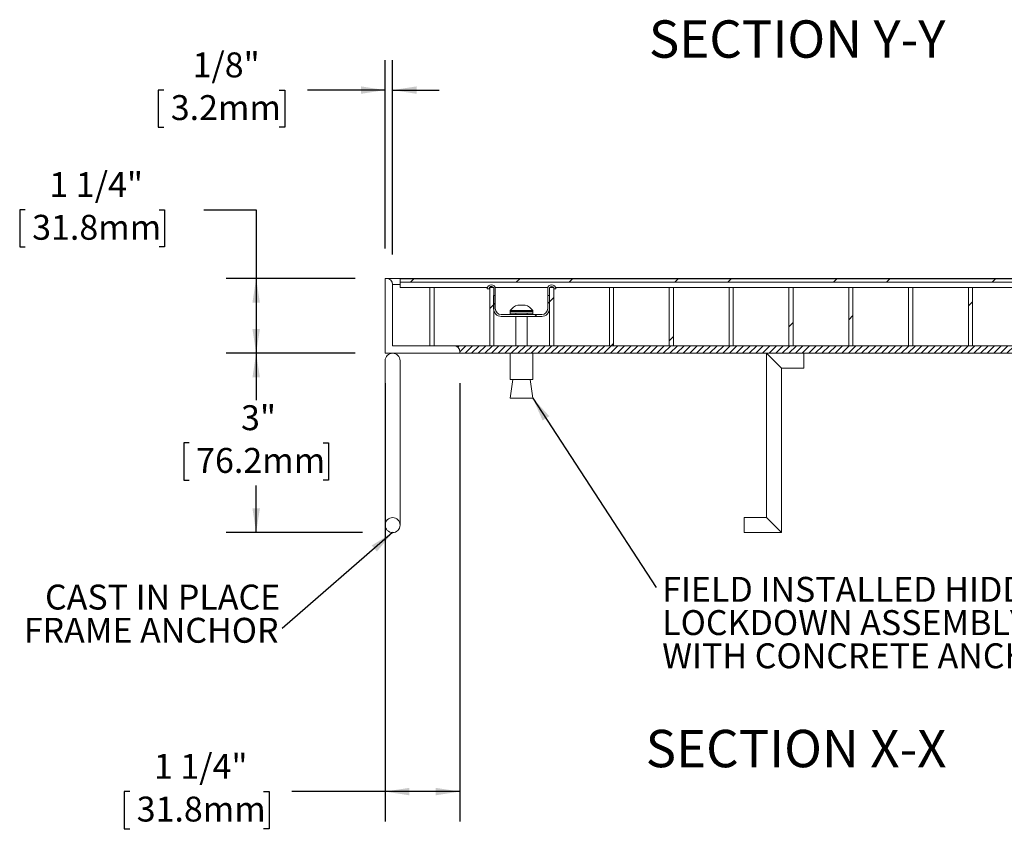
# Model space of a CAD drawing. Units: inches. Extents: x 0.1 to 10.8, y 0.2 to 8.4.
# Drawn here: x 5.6 to 8.9, y 2.3 to 5 of the extents above; entities that cross this region are included whole.
import ezdxf

# ---------------------------------------------------------------- set-up
doc = ezdxf.new("R2010")
doc.units = ezdxf.units.IN
doc.header["$MEASUREMENT"] = 0
doc.header["$PDSIZE"] = -1
doc.layers.add('FORMAT', color=7, linetype='Continuous')
doc.styles.add('SLDTEXTSTYLE0', font='TXT', dxfattribs={"width": 0.605})
doc.dimstyles.new('SLDDIMSTYLE0', dxfattribs={"dimtxt": 0.080892, "dimasz": 0.080892, "dimexe": 0, "dimexo": 0.0625, "dimgap": 0.020223, "dimtad": 0, "dimtih": 1, "dimtoh": 1, "dimdec": 0, "dimlfac": 5, "dimrnd": 1e-09, "dimzin": 12, "dimdsep": 46, "dimtxsty": 'SLDTEXTSTYLE0', "dimsah": 1, "dimcen": 0.09, "dimadec": 0, "dimazin": 3, "dimtfac": 1, "dimtdec": 0, "dimtofl": 0, "dimtmove": 0, "dimatfit": 3, "dimfxl": 1, "dimfrac": 2, "dimtolj": 1, "dimtzin": 12, "dimarcsym": 0})
doc.dimstyles.new('SLDDIMSTYLE1', dxfattribs={"dimtxt": 0.080892, "dimasz": 0.080892, "dimexe": 0, "dimexo": 0.0625, "dimgap": 0.020223, "dimtad": 0, "dimtih": 1, "dimtoh": 1, "dimdec": 6, "dimlfac": 5, "dimrnd": 1e-09, "dimzin": 12, "dimdsep": 46, "dimtxsty": 'SLDTEXTSTYLE0', "dimsah": 1, "dimcen": 0.09, "dimadec": 0, "dimazin": 3, "dimtfac": 1, "dimtdec": 0, "dimtofl": 0, "dimtmove": 0, "dimatfit": 3, "dimfxl": 1, "dimfrac": 2, "dimtolj": 1, "dimtzin": 12, "dimarcsym": 0})
doc.dimstyles.new('SLDDIMSTYLE2', dxfattribs={"dimtxt": 0.080892, "dimasz": 0.080892, "dimexe": 0, "dimexo": 0.0625, "dimgap": 0.020223, "dimtad": 0, "dimtih": 1, "dimtoh": 1, "dimdec": 6, "dimlfac": 5, "dimrnd": 1e-09, "dimzin": 12, "dimdsep": 46, "dimtxsty": 'SLDTEXTSTYLE0', "dimsah": 1, "dimcen": 0.09, "dimadec": 0, "dimazin": 3, "dimtfac": 1, "dimtdec": 0, "dimtmove": 0, "dimatfit": 0, "dimfxl": 1, "dimfrac": 2, "dimtolj": 1, "dimtzin": 12, "dimarcsym": 0})
doc.dimstyles.new('SLDDIMSTYLE3', dxfattribs={"dimtxt": 0, "dimasz": 0.080892, "dimexe": 0, "dimexo": 0.0625, "dimgap": 0, "dimtad": 0, "dimtih": 1, "dimtoh": 1, "dimdec": 0, "dimrnd": 1e-09, "dimzin": 0, "dimdsep": 46, "dimtxsty": 'Standard', "dimsah": 1, "dimcen": 0.09, "dimadec": 0, "dimazin": 0, "dimtfac": 0.080892, "dimtdec": 0, "dimtofl": 0, "dimtmove": 0, "dimatfit": 3, "dimfxl": 1, "dimfrac": 2, "dimtolj": 1, "dimtzin": 0, "dimarcsym": 0})

# ---------------------------------------------------------------- blocks, each defined once
blk = doc.blocks.new('_D')
at = {"layer": 'FORMAT', "color": 11, "true_color": 0xff8040}
for p, q in [((6.7538, 3.8729), (6.3227, 3.8729)), ((6.4227, 3.8729), (6.4227, 3.7156)), ((6.199, 3.5729), (6.1805, 3.5729)), ((6.1805, 3.5729), (6.1805, 3.4486)), ((6.6465, 3.5729), (6.665, 3.5729)), ((6.665, 3.5729), (6.665, 3.4486)), ((6.1805, 3.4486), (6.199, 3.4486)), ((6.4227, 3.2729), (6.4227, 3.4301)), ((6.665, 3.4486), (6.6465, 3.4486)), ((6.7788, 3.2729), (6.3227, 3.2729))]:
    blk.add_line(p, q, dxfattribs=at)
for points in [[(6.4227, 3.8729), (6.4103, 3.792), (6.4352, 3.792)], [(6.4227, 3.2729), (6.4352, 3.3537), (6.4103, 3.3537)]]:
    blk.add_solid(points, dxfattribs=at)
at = {"layer": 'FORMAT', "color": 11, "true_color": 0xff8040, "char_height": 0.08333, "attachment_point": 1, "style": 'SLDTEXTSTYLE0'}
for s, insert in [('3"', (6.3721, 3.6988, 0.0008)), ('76.2mm', (6.2221, 3.556, 0.0008))]:
    blk.add_mtext(s, dxfattribs=dict(at, insert=insert))
blk = doc.blocks.new('_D_1')
at = {"layer": 'FORMAT', "color": 11, "true_color": 0xff8040}
for p, q in [((6.8538, 3.7729), (6.8538, 2.3067)), ((7.1038, 3.7729), (7.1038, 2.3067)), ((6.0002, 2.4067), (5.9816, 2.4067)), ((5.9816, 2.4067), (5.9816, 2.2825)), ((6.4477, 2.4067), (6.4662, 2.4067)), ((6.4662, 2.4067), (6.4662, 2.2825)), ((6.8538, 2.4067), (6.542, 2.4067)), ((7.1038, 2.4067), (6.8538, 2.4067)), ((5.9816, 2.2825), (6.0002, 2.2825)), ((6.4662, 2.2825), (6.4477, 2.2825))]:
    blk.add_line(p, q, dxfattribs=at)
for points in [[(6.8538, 2.4067), (6.9347, 2.3943), (6.9347, 2.4192)], [(7.1038, 2.4067), (7.023, 2.4192), (7.023, 2.3943)]]:
    blk.add_solid(points, dxfattribs=at)
at = {"layer": 'FORMAT', "color": 11, "true_color": 0xff8040, "char_height": 0.08333, "attachment_point": 1, "style": 'SLDTEXTSTYLE0'}
for s, insert in [('1 1/4"', (6.0807, 2.5327, -1.5492)), ('31.8mm', (6.0233, 2.3899, -1.5492))]:
    blk.add_mtext(s, dxfattribs=dict(at, insert=insert))
blk = doc.blocks.new('_D_2')
at = {"layer": 'FORMAT', "color": 11, "true_color": 0xff8040}
for p, q in [((5.6506, 4.3525), (5.6321, 4.3525)), ((5.6321, 4.3525), (5.6321, 4.2282)), ((6.0981, 4.3525), (6.1167, 4.3525)), ((6.1167, 4.3525), (6.1167, 4.2282)), ((6.2478, 4.3525), (6.4227, 4.3525)), ((6.4227, 4.3525), (6.4227, 4.1229)), ((5.6321, 4.2282), (5.6506, 4.2282)), ((6.1167, 4.2282), (6.0981, 4.2282)), ((6.7538, 4.1229), (6.3227, 4.1229)), ((6.4227, 4.1229), (6.4227, 3.8729)), ((6.7538, 3.8729), (6.3227, 3.8729))]:
    blk.add_line(p, q, dxfattribs=at)
for points in [[(6.4227, 4.1229), (6.4103, 4.042), (6.4352, 4.042)], [(6.4227, 3.8729), (6.4352, 3.9537), (6.4103, 3.9537)]]:
    blk.add_solid(points, dxfattribs=at)
at = {"layer": 'FORMAT', "color": 11, "true_color": 0xff8040, "char_height": 0.08333, "attachment_point": 1, "style": 'SLDTEXTSTYLE0'}
for s, insert in [('1 1/4"', (5.7312, 4.4784, -1.5492)), ('31.8mm', (5.6738, 4.3356, -1.5492))]:
    blk.add_mtext(s, dxfattribs=dict(at, insert=insert))
blk = doc.blocks.new('_D_3')
at = {"layer": 'FORMAT', "color": 11, "true_color": 0xff8040}
for p, q in [((6.8538, 4.2229), (6.8538, 4.8528)), ((6.8788, 4.2029), (6.8788, 4.8528)), ((6.1141, 4.7528), (6.0955, 4.7528)), ((6.0955, 4.7528), (6.0955, 4.6285)), ((6.4999, 4.7528), (6.5184, 4.7528)), ((6.5184, 4.7528), (6.5184, 4.6285)), ((6.8538, 4.7528), (6.5942, 4.7528)), ((6.8788, 4.7528), (7.0344, 4.7528)), ((6.0955, 4.6285), (6.1141, 4.6285)), ((6.5184, 4.6285), (6.4999, 4.6285))]:
    blk.add_line(p, q, dxfattribs=at)
for points in [[(6.8538, 4.7528), (6.773, 4.7652), (6.773, 4.7403)], [(6.8788, 4.7528), (6.9597, 4.7403), (6.9597, 4.7652)]]:
    blk.add_solid(points, dxfattribs=at)
at = {"layer": 'FORMAT', "color": 11, "true_color": 0xff8040, "char_height": 0.08333, "attachment_point": 1, "style": 'SLDTEXTSTYLE0'}
for s, insert in [('1/8"', (6.21, 4.8787, -1.5492)), ('3.2mm', (6.1372, 4.736, -1.5492))]:
    blk.add_mtext(s, dxfattribs=dict(at, insert=insert))
blk = doc.blocks.new('SW_NOTE_4')
at = {"layer": 'FORMAT', "color": 0, "char_height": 0.083333, "attachment_point": 3, "style": 'SLDTEXTSTYLE0'}
for s, insert in [('CAST IN PLACE', (-0.0066, 0.1472)), ('FRAME ANCHOR', (-0.012, 0.0361))]:
    blk.add_mtext(s, dxfattribs=dict(at, insert=insert))
blk = doc.blocks.new('SW_NOTE_5')
at = {"layer": 'FORMAT', "color": 0, "char_height": 0.083333, "attachment_point": 1, "style": 'SLDTEXTSTYLE0'}
for s, insert in [('FIELD INSTALLED HIDDEN', (0.0199, 0.0353)), ('LOCKDOWN ASSEMBLY', (0.0199, -0.0759)), ('WITH CONCRETE ANCHOR', (0.0199, -0.187))]:
    blk.add_mtext(s, dxfattribs=dict(at, insert=insert))

msp = doc.modelspace()

# ---------------------------------------------------------------- hatches: boundary and pattern name
at = {"linetype": 'Continuous', "lineweight": 0}
h = msp.add_hatch(dxfattribs=at)
h.set_pattern_fill('ANSI32', style=0)
h.paths.add_polyline_path([(9.30384981, 4.1102553), (9.30384981, 4.1218553), (6.90384981, 4.1218553), (6.90384981, 4.1102553)], flags=0)
h = msp.add_hatch(dxfattribs=at)
h.set_pattern_fill('ANSI32', style=0)
h.paths.add_polyline_path([(7.00384981, 4.0928553), (7.00384981, 3.8978553), (7.01784981, 3.8978553), (7.01784981, 4.0928553)], flags=0)
h = msp.add_hatch(dxfattribs=at)
h.set_pattern_fill('ANSI32', style=0)
h.paths.add_polyline_path([(7.20384981, 4.0928553), (7.20384981, 3.8978553), (7.21784981, 3.8978553), (7.21784981, 4.0928553)], flags=0)
h = msp.add_hatch(dxfattribs=at)
h.set_pattern_fill('ANSI32', style=0)
h.paths.add_polyline_path([(7.40384981, 4.0928553), (7.40384981, 3.8978553), (7.41784981, 3.8978553), (7.41784981, 4.0928553)], flags=0)
h = msp.add_hatch(dxfattribs=at)
h.set_pattern_fill('ANSI32', style=0)
h.paths.add_polyline_path([(7.60384981, 4.0928553), (7.60384981, 3.8978553), (7.61784981, 3.8978553), (7.61784981, 4.0928553)], flags=0)
h = msp.add_hatch(dxfattribs=at)
h.set_pattern_fill('ANSI32', style=0)
h.paths.add_polyline_path([(7.80384981, 4.0928553), (7.80384981, 3.8978553), (7.81784981, 3.8978553), (7.81784981, 4.0928553)], flags=0)
h = msp.add_hatch(dxfattribs=at)
h.set_pattern_fill('ANSI32', style=0)
h.paths.add_polyline_path([(8.00384981, 4.0928553), (8.00384981, 3.8978553), (8.01784981, 3.8978553), (8.01784981, 4.0928553)], flags=0)
h = msp.add_hatch(dxfattribs=at)
h.set_pattern_fill('ANSI32', style=0)
h.paths.add_polyline_path([(8.20384981, 4.0928553), (8.20384981, 3.8978553), (8.21784981, 3.8978553), (8.21784981, 4.0928553)], flags=0)
h = msp.add_hatch(dxfattribs=at)
h.set_pattern_fill('ANSI32', style=0)
h.paths.add_polyline_path([(8.40384981, 4.0928553), (8.40384981, 3.8978553), (8.41784981, 3.8978553), (8.41784981, 4.0928553)], flags=0)
h = msp.add_hatch(dxfattribs=at)
h.set_pattern_fill('ANSI32', style=0)
h.paths.add_polyline_path([(8.60384981, 4.0928553), (8.60384981, 3.8978553), (8.61784981, 3.8978553), (8.61784981, 4.0928553)], flags=0)
h = msp.add_hatch(dxfattribs=at)
h.set_pattern_fill('ANSI32', style=0)
h.paths.add_polyline_path([(8.80384981, 4.0928553), (8.80384981, 3.8978553), (8.81784981, 3.8978553), (8.81784981, 4.0928553)], flags=0)
h = msp.add_hatch(dxfattribs=at)
h.set_pattern_fill('ANSI32', style=0)
edge = h.paths.add_edge_path(flags=0)
edge.add_line((7.24234981, 3.9958553), (7.37734981, 3.9958553))
edge.add_arc((7.37734981, 4.0218553), 0.026, 270, 360)
edge.add_line((7.40334981, 4.0218553), (7.40334981, 4.0658553))
edge.add_line((7.40334981, 4.0658553), (7.39734981, 4.0658553))
edge.add_line((7.39734981, 4.0658553), (7.39734981, 4.0218553))
edge.add_arc((7.37734981, 4.0218553), 0.02, 270, 360, ccw=False)
edge.add_line((7.37734981, 4.0018553), (7.24234981, 4.0018553))
edge.add_arc((7.24234981, 4.0218553), 0.02, 180, 270, ccw=False)
edge.add_line((7.22234981, 4.0218553), (7.22234981, 4.0658553))
edge.add_line((7.22234981, 4.0658553), (7.21634981, 4.0658553))
edge.add_line((7.21634981, 4.0658553), (7.21634981, 4.0218553))
edge.add_arc((7.24234981, 4.0218553), 0.026, 180, 270)
h = msp.add_hatch(dxfattribs=at)
h.set_pattern_fill('ANSI32', style=0)
h.paths.add_polyline_path([(7.34734981, 4.00662999), (7.34734981, 4.01265722), (7.27234981, 4.01265722), (7.27234981, 4.00662999)], flags=0)
h = msp.add_hatch(dxfattribs=at)
h.set_pattern_fill('ANSI31', scale=0.125, style=0)
edge = h.paths.add_edge_path(flags=0)
edge.add_arc((7.08384981, 3.8776553), 0.02, 0, 90, ccw=False)
edge.add_line((7.10384981, 3.8776553), (7.10384981, 3.8728553))
edge.add_line((7.10384981, 3.8728553), (9.10384981, 3.8728553))
edge.add_line((9.10384981, 3.8728553), (9.10384981, 3.8776553))
edge.add_arc((9.12384981, 3.8776553), 0.02, 90, 180, ccw=False)
edge.add_line((9.12384981, 3.8976553), (9.12384981, 3.8978553))
edge.add_line((9.12384981, 3.8978553), (7.08384981, 3.8978553))
edge.add_line((7.08384981, 3.8978553), (7.08384981, 3.8976553))

# ---------------------------------------------------------------- linework, layer by layer
at = {"color": 7, "linetype": 'Continuous', "lineweight": 15}
for p, q in [((6.85384981, 4.1228553), (6.85384981, 3.8728553)), ((6.85884981, 4.1228553), (6.85384981, 4.1228553)), ((6.85884981, 4.1228553), (9.34884981, 4.1228553)), ((6.90384981, 4.1102553), (6.90384981, 4.1218553)), ((9.30384981, 4.1218553), (6.90384981, 4.1218553)), ((6.87884981, 3.8978553), (6.87884981, 4.1028553)), ((6.90384981, 4.1102553), (9.30384981, 4.1102553)), ((6.90384981, 4.1102553), (6.90384981, 4.0928553)), ((7.00384981, 4.0928553), (6.90384981, 4.0928553)), ((7.00384981, 4.0928553), (7.01784981, 4.0928553)), ((7.00384981, 3.8978553), (7.00384981, 4.0928553)), ((7.01784981, 4.0928553), (7.01784981, 3.8978553)), ((7.19612189, 4.0928553), (7.01784981, 4.0928553)), ((7.20134981, 4.0883553), (7.19534981, 4.0883553)), ((7.20384981, 4.0928553), (7.20284981, 4.0928553)), ((7.20384981, 4.0928553), (7.21784981, 4.0928553)), ((7.20384981, 3.8978553), (7.20384981, 4.0928553)), ((7.21784981, 4.0928553), (7.21784981, 3.8978553)), ((7.39812189, 4.0928553), (7.22157773, 4.0928553)), ((7.22234981, 4.0883553), (7.22234981, 4.0658553)), ((7.39734981, 4.0658553), (7.39734981, 4.0883553)), ((7.40384981, 4.09104789), (7.40334981, 4.0883553)), ((7.40334981, 4.0883553), (7.40334981, 4.0658553)), ((7.40384981, 4.0928553), (7.41784981, 4.0928553)), ((7.40384981, 3.8978553), (7.40384981, 4.0928553)), ((7.41784981, 4.0928553), (7.41784981, 3.8978553)), ((7.41834981, 4.0883553), (7.41784981, 4.09104789)), ((7.42434981, 4.0883553), (7.41834981, 4.0883553)), ((7.60384981, 4.0928553), (7.42357773, 4.0928553)), ((7.60384981, 4.0928553), (7.61784981, 4.0928553)), ((7.60384981, 3.8978553), (7.60384981, 4.0928553)), ((7.61784981, 4.0928553), (7.61784981, 3.8978553)), ((7.80384981, 4.0928553), (7.61784981, 4.0928553)), ((7.80384981, 4.0928553), (7.81784981, 4.0928553)), ((7.80384981, 3.8978553), (7.80384981, 4.0928553)), ((7.81784981, 4.0928553), (7.81784981, 3.8978553)), ((8.00384981, 4.0928553), (7.81784981, 4.0928553)), ((8.00384981, 4.0928553), (8.01784981, 4.0928553)), ((8.00384981, 3.8978553), (8.00384981, 4.0928553)), ((8.01784981, 4.0928553), (8.01784981, 3.8978553)), ((8.20384981, 4.0928553), (8.01784981, 4.0928553)), ((8.20384981, 4.0928553), (8.21784981, 4.0928553)), ((8.20384981, 3.8978553), (8.20384981, 4.0928553)), ((8.21784981, 4.0928553), (8.21784981, 3.8978553)), ((8.40384981, 4.0928553), (8.21784981, 4.0928553)), ((8.40384981, 4.0928553), (8.41784981, 4.0928553)), ((8.40384981, 3.8978553), (8.40384981, 4.0928553)), ((8.41784981, 4.0928553), (8.41784981, 3.8978553)), ((8.60384981, 4.0928553), (8.41784981, 4.0928553)), ((8.60384981, 4.0928553), (8.61784981, 4.0928553)), ((8.60384981, 3.8978553), (8.60384981, 4.0928553)), ((8.61784981, 4.0928553), (8.61784981, 3.8978553)), ((8.80384981, 4.0928553), (8.61784981, 4.0928553)), ((8.80384981, 4.0928553), (8.81784981, 4.0928553)), ((8.80384981, 3.8978553), (8.80384981, 4.0928553)), ((8.81784981, 4.0928553), (8.81784981, 3.8978553)), ((9.00384981, 4.0928553), (8.81784981, 4.0928553)), ((7.21634981, 4.0658553), (7.22234981, 4.0658553)), ((7.21634981, 4.0218553), (7.21634981, 4.0658553)), ((7.22234981, 4.0658553), (7.22234981, 4.0218553)), ((7.39734981, 4.0658553), (7.40334981, 4.0658553)), ((7.39734981, 4.0218553), (7.39734981, 4.0658553)), ((7.40334981, 4.0658553), (7.40334981, 4.0218553)), ((7.29734981, 4.03322473), (7.29734981, 4.03382909)), ((7.32234981, 4.03382909), (7.32234981, 4.03322473)), ((7.24234981, 4.0018553), (7.37734981, 4.0018553)), ((7.37734981, 3.9958553), (7.24234981, 3.9958553)), ((7.27234981, 4.01559367), (7.27234981, 4.01265722)), ((7.34734981, 4.01559367), (7.27234981, 4.01559367)), ((7.34734981, 4.01265722), (7.27234981, 4.01265722)), ((7.27234981, 4.00662999), (7.27234981, 4.01265722)), ((7.27234981, 4.00662999), (7.34734981, 4.00662999)), ((7.27234981, 4.00662999), (7.27234981, 4.0018553)), ((7.28984981, 4.01465932), (7.28984981, 4.01559367)), ((7.29104981, 4.01559367), (7.29104981, 4.01429703)), ((7.29104981, 4.00662999), (7.29104981, 4.0018553)), ((7.29104981, 3.9958553), (7.29104981, 3.8978553)), ((7.32864981, 4.01425985), (7.32864981, 4.01559367)), ((7.32864981, 4.0018553), (7.32864981, 4.00662999)), ((7.32864981, 3.8978553), (7.32864981, 3.9958553)), ((7.32984981, 4.01559367), (7.32984981, 4.01465932)), ((7.34734981, 4.01559367), (7.34734981, 4.01265722)), ((7.34734981, 4.00662999), (7.34734981, 4.01265722)), ((7.34734981, 4.00662999), (7.34734981, 4.0018553)), ((7.08384981, 3.8978553), (6.87884981, 3.8978553)), ((7.01784981, 3.8978553), (7.00384981, 3.8978553)), ((7.08384981, 3.8978553), (7.08384981, 3.8976553)), ((7.08384981, 3.8978553), (9.12384981, 3.8978553)), ((7.21784981, 3.8978553), (7.20384981, 3.8978553)), ((7.41784981, 3.8978553), (7.40384981, 3.8978553)), ((7.61784981, 3.8978553), (7.60384981, 3.8978553)), ((7.81784981, 3.8978553), (7.80384981, 3.8978553)), ((8.01784981, 3.8978553), (8.00384981, 3.8978553)), ((8.21784981, 3.8978553), (8.20384981, 3.8978553)), ((8.41784981, 3.8978553), (8.40384981, 3.8978553)), ((8.61784981, 3.8978553), (8.60384981, 3.8978553)), ((8.81784981, 3.8978553), (8.80384981, 3.8978553)), ((6.85384981, 3.8728553), (7.10384981, 3.8728553)), ((7.10384981, 3.8728553), (7.10384981, 3.8778553)), ((7.10384981, 3.8728553), (7.10384981, 3.8776553)), ((7.10384981, 3.8728553), (9.10384981, 3.8728553)), ((7.27234981, 3.8728553), (7.27234981, 3.7853553)), ((7.34734981, 3.7853553), (7.34734981, 3.8728553)), ((8.12884981, 3.8728553), (8.12884981, 3.3228553)), ((8.12884981, 3.8728553), (8.17884981, 3.8228553)), ((8.25384981, 3.8728553), (8.25384981, 3.8228553)), ((6.85384981, 3.8478553), (6.85384981, 3.2978553)), ((6.90384981, 3.2978553), (6.90384981, 3.8478553)), ((8.17884981, 3.8228553), (8.25384981, 3.8228553)), ((8.17884981, 3.2728553), (8.17884981, 3.8228553)), ((7.28116036, 3.7853553), (7.27234981, 3.7228553)), ((7.34734981, 3.7853553), (7.27234981, 3.7853553)), ((7.34734981, 3.7228553), (7.33853926, 3.7853553)), ((7.34734981, 3.7228553), (7.27234981, 3.7228553)), ((8.12884981, 3.3228553), (8.05384981, 3.3228553)), ((8.05384981, 3.3228553), (8.05384981, 3.2978553)), ((8.05384981, 3.2978553), (8.05384981, 3.2728553)), ((8.17884981, 3.2728553), (8.12884981, 3.3228553)), ((8.05384981, 3.2728553), (8.17884981, 3.2728553))]:
    msp.add_line(p, q, dxfattribs=at)
at = {"color": 8, "linetype": 'Continuous', "lineweight": 15}
msp.add_line((6.87884981, 4.1028553), (6.90384981, 4.1028553), dxfattribs=at)
at = {"color": 7, "linetype": 'Continuous', "lineweight": 15}
msp.add_circle((6.87884981, 3.2978553), 0.025, dxfattribs=at)
for centre, radius, start, end in [((6.85884981, 4.1028553), 0.02, 0, 90), ((7.20884981, 4.0883553), 0.0135, 0, 180), ((7.20884981, 4.0883553), 0.0075, 36.86989765, 180), ((7.41084981, 4.0883553), 0.0135, 0, 180), ((7.41084981, 4.0883553), 0.0075, 36.86989765, 143.13010235), ((7.24234981, 4.0218553), 0.026, 180, 270), ((7.24234981, 4.0218553), 0.02, 180, 270), ((7.30984981, 3.99043742), 0.04515625, 106.0703015, 146.14497387), ((7.30359981, 4.00119718), 0.03263168, 78.95781475, 101.04218525), ((7.31609981, 4.00119718), 0.03263168, 78.95781475, 101.04218525), ((7.30984981, 3.99043742), 0.04515625, 33.85502613, 73.9296985), ((7.37734981, 4.0218553), 0.026, 270, 0), ((7.37734981, 4.0218553), 0.02, 270, 0), ((7.08384981, 3.8778553), 0.02, 0, 90), ((7.08384981, 3.8776553), 0.02, 0, 90), ((6.87884981, 3.8478553), 0.025, 0, 180)]:
    msp.add_arc(centre, radius, start, end, dxfattribs=at)
msp.add_open_spline([(7.32984981, 4.01465932), (7.32984964, 4.01465618), (7.32984301, 4.01453324), (7.32902174, 4.01426338), (7.32564898, 4.01385131), (7.32048891, 4.01350148), (7.31490511, 4.0133165), (7.30902306, 4.01326386), (7.3031185, 4.01334866), (7.2971392, 4.01361796), (7.29261305, 4.01399771), (7.29019717, 4.01436939), (7.28994891, 4.0145766), (7.28984981, 4.01465932)], degree=3, knots=[0, 0, 0, 0, 0.0028137056, 0.1102062552, 0.2177634031, 0.3253584977, 0.4327543467, 0.5000037978, 0.6069753168, 0.7139395886, 0.8211056719, 0.9285871909, 1, 1, 1, 1], dxfattribs=at)
at = {"layer": 'FORMAT', "color": 11, "lineweight": 0, "true_color": 0xff8040}
msp.add_point((6.87884981, 3.2728553), dxfattribs=at)

# ---------------------------------------------------------------- block references
at = {"layer": 'FORMAT', "color": 11, "true_color": 0xff8040}
for name, p in [('SW_NOTE_4', (6.50969431, 2.95171216)), ('SW_NOTE_5', (7.76039362, 3.08948656))]:
    msp.add_blockref(name, p, dxfattribs=at)

# ---------------------------------------------------------------- texts
at = {"layer": 'FORMAT', "char_height": 0.125, "attachment_point": 2, "style": 'SLDTEXTSTYLE0'}
for s, insert in [('SECTION Y-Y', (8.23138379, 4.98604167)), ('SECTION X-X', (8.22778859, 2.61316093))]:
    msp.add_mtext(s, dxfattribs=dict(at, insert=insert))

# ---------------------------------------------------------------- dimensions: what is measured, and where the dimension line sits
at = {"layer": 'FORMAT', "color": 11, "true_color": 0xff8040}
for base, p1, p2, dimstyle, picture, middle in [((6.87884981, 4.75277656), (6.85384981, 4.1228553), (6.87884981, 4.1028553), 'SLDDIMSTYLE2', '_D_3', (6.30696304, 4.75277656)), ((7.10384981, 2.40671357), (6.85384981, 3.8728553), (7.10384981, 3.8728553), 'SLDDIMSTYLE1', '_D_1', (6.22392855, 2.40671357))]:
    dim = msp.add_linear_dim(base=base, p1=p1, p2=p2, dimstyle=dimstyle, dxfattribs=at)
    dim.commit()
    dim.dimension.update_dxf_attribs({"geometry": picture, "text_midpoint": middle, "dimtype": 160})
for p1, dimstyle, picture, middle in [((6.85384981, 4.1228553), 'SLDDIMSTYLE1', '_D_2', (6.42274526, 4.35245037)), ((6.87884981, 3.2728553), 'SLDDIMSTYLE0', '_D', (6.42274526, 3.5728553))]:
    dim = msp.add_linear_dim(base=(6.42274526, 3.8728553), p1=p1, p2=(6.85384981, 3.8728553), angle=90, dimstyle=dimstyle, dxfattribs=at)
    dim.commit()
    dim.dimension.update_dxf_attribs({"geometry": picture, "text_midpoint": middle, "dimtype": 160})

# ---------------------------------------------------------------- leaders
for points in [[(7.34734981, 3.7228553), (7.76039362, 3.08948656)], [(6.87884981, 3.2728553), (6.50969431, 2.95171216)]]:
    msp.add_leader(points, dimstyle='SLDDIMSTYLE3', dxfattribs=at)

doc.saveas('drawing.dxf')
